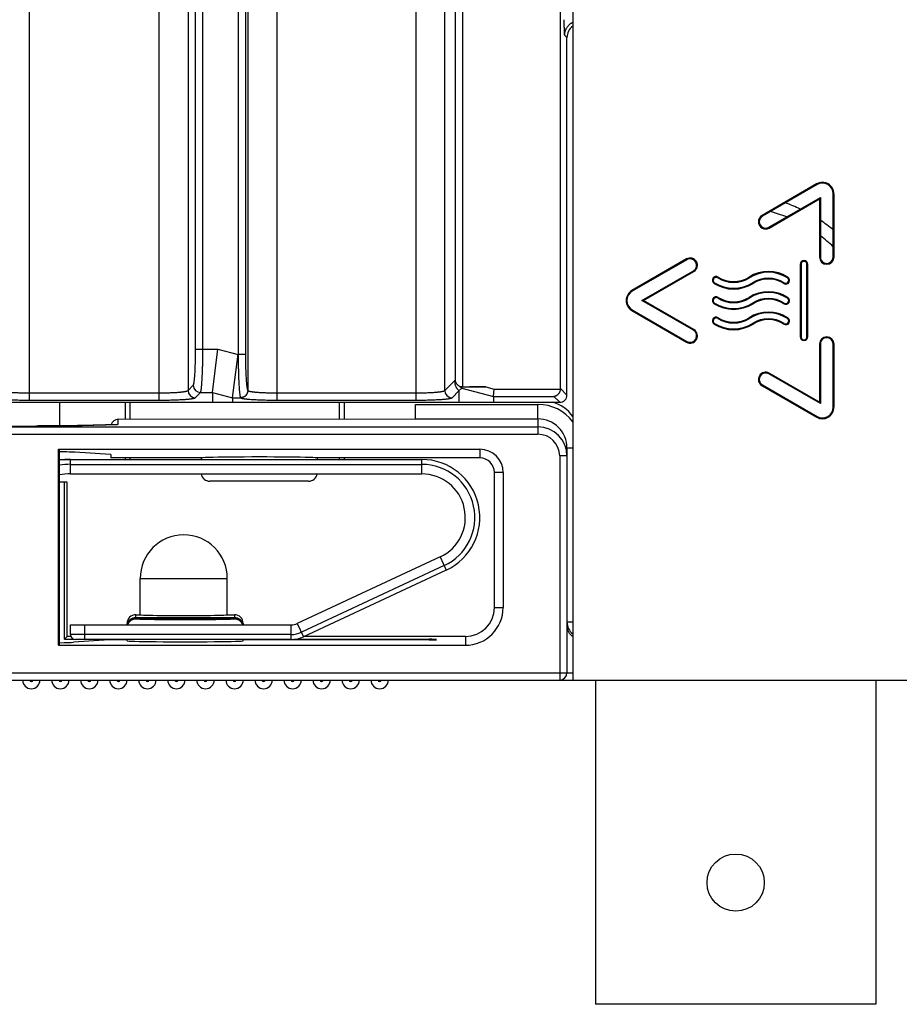
# Model space of a CAD drawing. Units: inches. Extents: x 0 to 22, y 0 to 17.
# Drawn here: x 19.4 to 20.6, y 5.7 to 7 of the extents above; entities that cross this region are included whole.
import ezdxf

# ---------------------------------------------------------------- set-up
doc = ezdxf.new("R2010")
doc.units = ezdxf.units.IN
doc.header["$LTSCALE"] = 1.21
doc.header["$MEASUREMENT"] = 0
doc.layers.get('0').update_dxf_attribs({"linetype": 'CONTINUOUS'})

msp = doc.modelspace()

# ---------------------------------------------------------------- linework, layer by layer
at = {"color": 9, "linetype": 'CONTINUOUS'}
for p, q in [((19.4316, 6.5202), (19.4316, 11.4774)), ((19.6072, 6.5202), (19.6072, 11.4774)), ((19.6464, 11.4644), (19.6464, 6.5332)), ((20.0087, 11.4485), (20.0087, 6.5473)), ((20.0185, 11.4485), (20.0185, 6.5381)), ((19.6567, 6.5894), (19.6567, 11.4082)), ((19.6665, 6.5894), (19.6665, 11.4082)), ((19.7145, 11.4082), (19.7145, 6.5822)), ((19.7243, 11.4082), (19.7243, 6.5822)), ((19.7274, 9.3643), (19.7274, 6.5332)), ((19.7667, 9.3643), (19.7667, 6.5202)), ((19.9553, 9.3643), (19.9553, 6.5202)), ((19.9945, 6.5332), (19.9945, 9.3643)), ((20.1572, 7.0149), (20.1603, 7.0118)), ((20.4989, 6.8134), (20.4994, 6.8124)), ((20.5225, 6.7998), (20.5213, 6.7998)), ((20.4248, 6.7707), (20.4253, 6.7697)), ((20.4346, 6.7536), (20.434, 6.7546)), ((20.3225, 6.7116), (20.323, 6.7106)), ((20.4766, 6.7044), (20.4778, 6.7044)), ((20.4868, 6.7044), (20.4857, 6.7044)), ((20.5028, 6.7142), (20.5039, 6.7142)), ((20.5225, 6.7142), (20.5213, 6.7142)), ((20.3323, 6.6945), (20.3318, 6.6955)), ((20.3599, 6.6784), (20.3605, 6.6793)), ((20.3653, 6.6871), (20.3648, 6.6861)), ((20.4072, 6.6871), (20.4078, 6.6861)), ((20.4126, 6.6784), (20.412, 6.6794)), ((20.4544, 6.6784), (20.455, 6.6794)), ((20.4598, 6.6871), (20.4592, 6.6861)), ((20.2484, 6.6688), (20.2489, 6.6679)), ((20.3599, 6.6508), (20.3605, 6.6518)), ((20.3653, 6.6595), (20.3648, 6.6586)), ((20.4072, 6.6595), (20.4078, 6.6586)), ((20.4126, 6.6508), (20.412, 6.6518)), ((20.4544, 6.6508), (20.455, 6.6518)), ((20.4598, 6.6595), (20.4592, 6.6585)), ((20.2484, 6.6415), (20.2489, 6.6425)), ((20.3599, 6.6233), (20.3605, 6.6242)), ((20.3653, 6.632), (20.3648, 6.631)), ((20.4072, 6.632), (20.4078, 6.631)), ((20.4126, 6.6233), (20.412, 6.6242)), ((20.4544, 6.6233), (20.455, 6.6243)), ((20.4598, 6.632), (20.4592, 6.631)), ((20.3323, 6.6158), (20.3318, 6.6149)), ((20.3225, 6.5988), (20.323, 6.5997)), ((20.4766, 6.606), (20.4778, 6.606)), ((20.4868, 6.606), (20.4857, 6.606)), ((19.6567, 6.5894), (19.6665, 6.5894)), ((19.6665, 6.5894), (19.687, 6.5894)), ((19.687, 6.5894), (19.7145, 6.5822)), ((20.5028, 6.5961), (20.5039, 6.5961)), ((20.5225, 6.5961), (20.5213, 6.5961)), ((19.7243, 6.5822), (19.7145, 6.5822)), ((20.4346, 6.5568), (20.434, 6.5558)), ((19.9945, 6.5332), (20.0087, 6.5473)), ((19.4316, 6.53), (19.6072, 6.53)), ((19.6464, 6.5332), (19.6535, 6.5403)), ((19.6563, 6.5234), (19.6633, 6.5305)), ((19.6633, 6.5305), (19.6795, 6.5305)), ((19.6795, 6.5304), (19.7069, 6.5233)), ((19.7274, 6.5332), (19.7275, 6.5331)), ((19.7667, 6.53), (19.9553, 6.53)), ((20.0044, 6.5234), (20.0137, 6.5328)), ((20.0179, 6.5364), (20.0137, 6.5328)), ((20.0179, 6.5364), (20.0605, 6.5253)), ((20.0502, 6.5381), (20.0617, 6.5351)), ((20.0617, 6.5351), (20.1515, 6.5351)), ((20.1603, 6.5271), (20.1516, 6.5358)), ((20.4248, 6.5397), (20.4253, 6.5407)), ((19.4316, 6.5202), (19.6072, 6.5202)), ((19.5681, 6.4941), (19.5681, 6.5172)), ((19.7069, 6.5233), (19.7177, 6.5233)), ((19.7176, 6.5234), (19.7177, 6.5233)), ((19.7667, 6.5202), (19.9553, 6.5202)), ((19.8514, 6.5172), (19.8514, 6.4942)), ((20.0605, 6.5253), (20.1424, 6.5253)), ((20.1505, 6.5172), (20.1424, 6.5253)), ((19.9551, 6.5144), (20.1209, 6.5144)), ((20.1209, 6.4947), (20.1209, 6.5144)), ((20.5225, 6.5106), (20.5213, 6.5106)), ((19.5515, 6.4874), (19.5515, 6.4941)), ((19.9551, 6.4947), (20.1209, 6.4947)), ((20.1209, 6.4947), (20.1209, 6.4838)), ((20.4989, 6.4969), (20.4994, 6.4979)), ((19.0756, 6.4838), (20.1209, 6.4838)), ((19.44, 6.4852), (19.44, 6.4852)), ((19.5023, 6.4857), (19.5027, 6.4857)), ((19.5023, 6.4857), (19.5027, 6.4857)), ((19.5027, 6.4857), (19.5509, 6.4873)), ((19.5509, 6.4873), (19.5515, 6.4874)), ((20.1209, 6.4838), (20.1209, 6.4739)), ((19.0658, 6.4739), (20.1209, 6.4739)), ((20.0422, 6.4536), (20.0422, 6.4417)), ((20.1603, 6.4553), (20.1681, 6.4553)), ((19.487, 6.4201), (19.487, 6.4397)), ((19.5681, 6.4397), (19.5681, 6.4417)), ((19.8514, 6.4417), (19.8514, 6.4397)), ((19.9634, 6.4201), (19.9634, 6.4397)), ((20.1603, 6.4444), (20.1504, 6.4444)), ((20.1504, 6.4444), (20.1504, 6.1405)), ((19.487, 6.433), (19.9634, 6.433)), ((20.0737, 6.422), (20.0618, 6.422)), ((19.9884, 6.3075), (19.9967, 6.2896)), ((19.9938, 6.2957), (19.8001, 6.2054)), ((19.5815, 6.2783), (19.6996, 6.2783)), ((20.0618, 6.2389), (20.0737, 6.2389)), ((19.5756, 6.2253), (19.5756, 6.2291)), ((19.5756, 6.2234), (19.5756, 6.2246)), ((19.7094, 6.2291), (19.7094, 6.2253)), ((19.7094, 6.2246), (19.7094, 6.2234)), ((19.5067, 6.1956), (19.5067, 6.2153)), ((19.7863, 6.1956), (19.7863, 6.2153)), ((19.7946, 6.2172), (19.8029, 6.1993)), ((20.1681, 6.2189), (20.1603, 6.2189)), ((19.7863, 6.2023), (19.487, 6.2023)), ((20.0225, 6.1996), (20.0225, 6.1877)), ((19.9733, 6.1958), (19.9733, 6.1951)), ((19.0658, 6.1504), (20.1681, 6.1504))]:
    msp.add_line(p, q, dxfattribs=at)
at = {"color": 7, "linetype": 'CONTINUOUS'}
for p, q in [((20.1681, 10.4951), (20.1681, 6.1405)), ((20.1516, 6.5358), (20.1516, 7.1629)), ((20.1603, 6.5271), (20.1603, 7.0118)), ((20.4989, 6.8134), (20.4248, 6.7707)), ((20.4994, 6.8124), (20.4253, 6.7697)), ((20.5213, 6.7142), (20.5213, 6.7998)), ((20.5225, 6.7142), (20.5225, 6.7998)), ((20.434, 6.7546), (20.5039, 6.795)), ((20.4346, 6.7536), (20.5028, 6.793)), ((20.5028, 6.793), (20.5039, 6.795)), ((20.5028, 6.793), (20.5028, 6.7142)), ((20.5039, 6.795), (20.5039, 6.7142)), ((20.3225, 6.7116), (20.2484, 6.6688)), ((20.323, 6.7106), (20.2489, 6.6679)), ((20.4766, 6.7044), (20.4766, 6.606)), ((20.4778, 6.7044), (20.4778, 6.606)), ((20.4857, 6.606), (20.4857, 6.7044)), ((20.4868, 6.606), (20.4868, 6.7044)), ((20.262, 6.6552), (20.3318, 6.6955)), ((20.2641, 6.6552), (20.3323, 6.6945)), ((20.2641, 6.6552), (20.262, 6.6552)), ((20.3318, 6.6149), (20.262, 6.6552)), ((20.3323, 6.6158), (20.2641, 6.6552)), ((20.2484, 6.6415), (20.3225, 6.5988)), ((20.2489, 6.6425), (20.323, 6.5997)), ((19.6795, 6.5305), (19.687, 6.5894)), ((20.5028, 6.5961), (20.5028, 6.5174)), ((20.5039, 6.5961), (20.5039, 6.5154)), ((20.5213, 6.5106), (20.5213, 6.5961)), ((20.5225, 6.5106), (20.5225, 6.5961)), ((19.7069, 6.5233), (19.7145, 6.5823)), ((20.5028, 6.5174), (20.4346, 6.5568)), ((20.5039, 6.5154), (20.434, 6.5558)), ((19.6795, 6.5304), (19.6795, 6.5172)), ((20.0137, 6.5328), (20.0137, 6.5172)), ((20.0179, 6.5364), (20.0153, 6.5377)), ((20.0185, 6.5381), (20.0502, 6.5381)), ((20.0605, 6.5253), (20.0617, 6.5351)), ((20.4248, 6.5397), (20.4989, 6.4969)), ((20.4253, 6.5407), (20.4994, 6.4979)), ((16.0323, 6.5172), (20.1505, 6.5172)), ((19.4722, 6.5172), (19.4722, 6.4853)), ((19.5615, 6.4941), (19.5615, 6.5172)), ((19.7069, 6.5233), (19.7069, 6.5172)), ((19.8581, 6.5172), (19.8581, 6.4942)), ((20.0605, 6.5253), (20.0605, 6.5172)), ((20.5028, 6.5174), (20.5039, 6.5154)), ((19.9551, 6.4942), (19.9551, 6.5144)), ((19.9551, 6.4942), (19.5515, 6.4941)), ((19.0756, 6.4843), (19.4433, 6.4852)), ((19.4534, 6.4852), (19.4433, 6.4852)), ((19.4631, 6.4852), (19.4534, 6.4852)), ((19.4691, 6.4853), (19.4631, 6.4852)), ((19.4748, 6.4853), (19.4691, 6.4853)), ((19.48, 6.4854), (19.4748, 6.4853)), ((19.4849, 6.4854), (19.48, 6.4854)), ((19.4893, 6.4855), (19.4849, 6.4854)), ((19.4932, 6.4855), (19.4893, 6.4855)), ((19.4965, 6.4856), (19.4932, 6.4855)), ((19.4993, 6.4856), (19.4965, 6.4856)), ((19.5015, 6.4857), (19.4993, 6.4856)), ((19.5506, 6.4873), (19.5015, 6.4857)), ((19.5508, 6.4873), (19.5506, 6.4873)), ((19.4708, 6.4536), (20.0422, 6.4536)), ((19.4708, 6.4536), (19.4722, 6.4522)), ((19.4708, 6.1877), (19.4708, 6.4536)), ((19.4722, 6.1891), (19.4722, 6.4522)), ((20.1603, 6.4553), (20.1603, 6.1504)), ((19.4722, 6.4397), (19.9634, 6.4397)), ((19.5414, 6.4462), (19.4931, 6.4495)), ((19.5417, 6.4462), (19.5417, 6.4417)), ((19.6642, 6.4417), (19.5417, 6.4417)), ((19.5615, 6.4397), (19.5615, 6.4417)), ((19.6642, 6.4417), (19.6642, 6.4397)), ((20.0422, 6.4417), (19.8217, 6.4417)), ((19.8217, 6.4417), (19.8217, 6.4397)), ((19.8581, 6.4417), (19.8581, 6.4397)), ((19.487, 6.4201), (19.9634, 6.4201)), ((19.8099, 6.4102), (19.676, 6.4102)), ((20.0618, 6.2389), (20.0618, 6.422)), ((20.0737, 6.422), (20.0737, 6.2389)), ((19.4826, 6.409), (19.4722, 6.409)), ((19.4789, 6.1958), (19.4789, 6.409)), ((19.4826, 6.1996), (19.4826, 6.409)), ((19.9884, 6.3075), (19.7946, 6.2172)), ((19.9967, 6.2896), (19.8029, 6.1993)), ((19.5815, 6.2291), (19.5815, 6.2783)), ((19.6996, 6.2291), (19.6996, 6.2783)), ((19.5756, 6.2291), (19.5815, 6.2291)), ((19.5756, 6.2253), (19.7094, 6.2253)), ((19.5756, 6.2246), (19.7094, 6.2246)), ((19.6996, 6.2291), (19.7094, 6.2291)), ((19.487, 6.2153), (19.7863, 6.2153)), ((19.487, 6.2023), (19.487, 6.2153)), ((19.5638, 6.2153), (19.5638, 6.2173)), ((19.7213, 6.2173), (19.7213, 6.2153)), ((19.4789, 6.1958), (19.4826, 6.1996)), ((19.4876, 6.1996), (19.4826, 6.1996)), ((20.0225, 6.1996), (19.8034, 6.1996)), ((19.4708, 6.1877), (19.4722, 6.1891)), ((19.4708, 6.1877), (20.0225, 6.1877)), ((19.4789, 6.1958), (19.4922, 6.1958)), ((19.5397, 6.195), (19.4911, 6.1918)), ((19.7863, 6.1956), (19.4937, 6.1956)), ((19.5417, 6.1956), (19.5417, 6.195)), ((19.5638, 6.1951), (19.5493, 6.1951)), ((19.5638, 6.1938), (19.5638, 6.1956)), ((19.7213, 6.1938), (19.7213, 6.1956)), ((19.9733, 6.1951), (19.7213, 6.1951)), ((19.7897, 6.1958), (19.9733, 6.1958)), ((19.9831, 6.1952), (19.9831, 6.1956)), ((19.0756, 6.1405), (21.2115, 6.1405)), ((20.1991, 6.1405), (20.1991, 5.7008)), ((20.5791, 6.1405), (20.5791, 5.7008)), ((20.5791, 5.7008), (20.1991, 5.7008))]:
    msp.add_line(p, q, dxfattribs=at)
msp.add_circle((20.3891, 5.8658), 0.0388, dxfattribs=at)
for centre, radius, start, end in [((20.1799, 7.0118), 0.0196, 126.8026, 180.048), ((20.5067, 6.7998), 0.0157, 0, 120), ((20.3891, 6.5917), 0.2071, 64.9454, 71.0564), ((20.4297, 6.7621), 0.00984, 120, 300), ((20.3891, 6.5917), 0.19, 68.6316, 75.7149), ((20.3891, 6.5917), 0.2071, 50.3166, 56.311), ((20.3891, 6.5917), 0.19, 45.8981, 52.8047), ((20.3274, 6.7031), 0.00984, 300, 120), ((20.4817, 6.7044), 0.00512, 0, 180), ((20.5126, 6.7142), 0.00984, 180, 360), ((20.4335, 6.645), 0.0496, 57.9287, 122.0713), ((20.3626, 6.6827), 0.00512, 57.9287, 237.9287), ((20.3863, 6.7204), 0.0496, 237.9287, 302.0713), ((20.3863, 6.7204), 0.0394, 237.9287, 302.0713), ((20.4335, 6.645), 0.0394, 57.9287, 122.0713), ((20.4571, 6.6827), 0.00512, 237.9287, 57.9287), ((20.2562, 6.6552), 0.0157, 120, 240), ((20.4335, 6.6175), 0.0496, 57.9287, 122.0713), ((20.3626, 6.6552), 0.00512, 57.9287, 237.9287), ((20.3863, 6.6929), 0.0496, 237.9287, 302.0713), ((20.3863, 6.6929), 0.0394, 237.9287, 302.0713), ((20.4335, 6.6175), 0.0394, 57.9287, 122.0713), ((20.4571, 6.6552), 0.00512, 237.9287, 57.9287), ((20.4335, 6.5899), 0.0496, 57.9287, 122.0713), ((20.3626, 6.6276), 0.00512, 57.9287, 237.9287), ((20.3863, 6.6653), 0.0394, 237.9287, 302.0713), ((20.4335, 6.5899), 0.0394, 57.9287, 122.0713), ((20.4571, 6.6276), 0.00512, 237.9287, 57.9287), ((20.3274, 6.6073), 0.00984, 240, 60), ((20.3863, 6.6653), 0.0496, 237.9287, 302.0713), ((20.4817, 6.606), 0.00512, 180, 360), ((20.5126, 6.5961), 0.00984, 0, 180), ((20.4297, 6.5482), 0.00984, 60, 240), ((20.0297, 6.53), 0.0163, 150.3611, 152.0428), ((20.0184, 6.4029), 0.1352, 89.9894, 91.2324), ((20.1292, 6.4718), 0.0469, 33.6757, 76.0799), ((20.1505, 6.5271), 0.00981, 269.9398, 0.0602), ((20.5067, 6.5106), 0.0157, 240, 360), ((20.1209, 6.4553), 0.0394, 359.9975, 89.998), ((20.1209, 6.4444), 0.0394, 359.9994, 89.9994), ((20.0422, 6.422), 0.0316, 0, 90), ((19.487, 6.3256), 0.1142, 90, 97.4949), ((19.9634, 6.361), 0.0787, 294.9831, 90), ((20.0422, 6.422), 0.0197, 0, 90), ((19.487, 6.3256), 0.0945, 90, 99.0671), ((19.676, 6.422), 0.0118, 189.5994, 270), ((19.8099, 6.422), 0.0118, 270, 350.4006), ((19.9634, 6.361), 0.0591, 294.9831, 90), ((19.6406, 6.2783), 0.0591, 0, 180), ((20.0225, 6.2389), 0.0512, 270, 360), ((20.0225, 6.2389), 0.0394, 270, 360), ((19.5756, 6.2173), 0.0118, 90.005, 180.005), ((19.7094, 6.2173), 0.0118, 359.995, 89.995), ((19.7863, 6.235), 0.0197, 270, 294.9831), ((19.4937, 6.2023), 0.00669, 180, 270), ((19.7863, 6.235), 0.0394, 270, 294.9831), ((20.1504, 6.1504), 0.00984, 270, 360), ((19.4339, 6.1405), 0.0118, 180, 360), ((19.4733, 6.1405), 0.0118, 180, 360), ((19.5126, 6.1405), 0.0118, 180, 360), ((19.552, 6.1405), 0.0118, 180, 360), ((19.5914, 6.1405), 0.0118, 180, 360), ((19.6307, 6.1405), 0.0118, 180, 360), ((19.6701, 6.1405), 0.0118, 180, 360), ((19.7095, 6.1405), 0.0118, 180, 360), ((19.7489, 6.1405), 0.0118, 180, 360), ((19.7882, 6.1405), 0.0118, 180, 360), ((19.8276, 6.1405), 0.0118, 180, 360), ((19.867, 6.1405), 0.0118, 180, 360), ((19.9063, 6.1405), 0.0118, 180, 360)]:
    msp.add_arc(centre, radius, start, end, dxfattribs=at)
at = {"color": 9, "linetype": 'CONTINUOUS'}
for centre, radius, start, end in [((19.6563, 6.5333), 0.00988, 180.3383, 269.6617), ((19.6634, 6.5403), 0.00988, 180.3383, 269.6617), ((20.0044, 6.5333), 0.00988, 180.3383, 269.6617), ((20.1209, 6.4553), 0.0591, 36.8513, 89.9996), ((19.5515, 6.4775), 0.00984, 94.0905, 95.62), ((19.5509, 6.4781), 0.00922, 90.8059, 91.922), ((19.5515, 6.4775), 0.00985, 90.0008, 94.09), ((19.5509, 6.4781), 0.00922, 89.87, 90.8059), ((20.1209, 6.4444), 0.0295, 359.9988, 89.9987), ((19.487, 6.3256), 0.1075, 90, 97.9643), ((19.9634, 6.361), 0.072, 294.9831, 90), ((19.5756, 6.2115), 0.0118, 89.9971, 161.291), ((19.7094, 6.2115), 0.0118, 18.709, 90.0029), ((20.18, 6.2189), 0.0197, 180.0013, 233.1184), ((19.7863, 6.235), 0.0327, 270, 294.9831), ((19.4339, 6.1405), 0.00197, 180, 360), ((19.4733, 6.1405), 0.00197, 180, 360), ((19.5126, 6.1405), 0.00197, 180, 360), ((19.552, 6.1405), 0.00197, 180, 360), ((19.5914, 6.1405), 0.00197, 180, 360), ((19.6307, 6.1405), 0.00197, 180, 360), ((19.6701, 6.1405), 0.00197, 180, 360), ((19.7095, 6.1405), 0.00197, 180, 360), ((19.7489, 6.1405), 0.00197, 180, 360), ((19.7882, 6.1405), 0.00197, 180, 360), ((19.8276, 6.1405), 0.00197, 180, 360), ((19.867, 6.1405), 0.00197, 180, 360), ((19.9063, 6.1405), 0.00197, 180, 360)]:
    msp.add_arc(centre, radius, start, end, dxfattribs=at)
at = {"color": 7, "linetype": 'CONTINUOUS'}
for centre, major_axis, ratio, start_param, end_param in [((20.5067, 6.7998), (0.0146, 0), 1, 0, 2.094131), ((20.4297, 6.7621), (0.00871, 0), 1, 2.094131, 5.236252), ((20.3274, 6.7031), (0.00874, 0), 1, -1.046934, 2.094131), ((20.4817, 6.7044), (0.00397, 0), 1, 0, 3.141593), ((20.5126, 6.7142), (0.00868, 0), 1, -3.141593, 0), ((20.4335, 6.645), (0.0485, 0), 1, 1.010789, 2.130287), ((20.3626, 6.6827), (0.004, 0), 1, 1.010789, 4.152898), ((20.3862, 6.7204), (0.0485, 0), 1, -2.130287, -1.010789), ((20.3863, 6.7204), (0.0405, 0), 1, -2.130803, -1.011306), ((20.4335, 6.645), (0.0405, 0), 1, 1.011306, 2.130803), ((20.4571, 6.6827), (0.00397, 0), 1, -2.130287, 1.010789), ((20.2562, 6.6552), (0.0147, 0), 1, 2.094131, 4.189054), ((20.4335, 6.6175), (0.0485, 0), 1, 1.010789, 2.130287), ((20.3626, 6.6552), (0.004, 0), 1, 1.010789, 4.152898), ((20.3862, 6.6929), (0.0485, 0), 1, -2.130287, -1.010789), ((20.3863, 6.6929), (0.0405, 0), 1, -2.130803, -1.011306), ((20.4335, 6.6175), (0.0405, 0), 1, 1.011306, 2.130803), ((20.4571, 6.6552), (0.00397, 0), 1, -2.130287, 1.010789), ((20.4335, 6.5899), (0.0485, 0), 1, 1.010789, 2.130287), ((20.3626, 6.6276), (0.004, 0), 1, 1.010789, 4.152898), ((20.3862, 6.6653), (0.0485, 0), 1, -2.130287, -1.010789), ((20.3863, 6.6653), (0.0405, 0), 1, -2.130803, -1.011306), ((20.4335, 6.5899), (0.0405, 0), 1, 1.011306, 2.130803), ((20.4571, 6.6276), (0.00397, 0), 1, -2.130287, 1.010789), ((20.3274, 6.6073), (0.00874, 0), 1, -2.094131, 1.046934), ((20.4817, 6.606), (0.00397, 0), 1, -3.141593, 0), ((20.5126, 6.5961), (0.00868, 0), 1, 0, 3.141593), ((20.4297, 6.5482), (0.00871, 0), 1, 1.046934, 4.189054), ((19.9139, 6.5302), (0.2344, -0.0003), 0.017577, 3.139358, 3.141614), ((20.0528, 6.5375), (0.0391, 0), 0.017577, 1.638375, 2.858097), ((20.1417, 6.5358), (-0.00699, 0.00699), 0.995146, -2.423575, -2.358627), ((19.9413, 6.523), (0.2344, -0.0003), 0.017577, 3.139358, 3.141614), ((20.5067, 6.5106), (0.0146, 0), 1, -2.094131, 0), ((19.5515, 6.4843), (0.00606, 0.00776), 0.999843, 0.662958, 1.94823), ((19.4169, 6.4491), (0.0787, 0), 0.017455, 0.254436, 0.793217), ((19.5319, 6.4462), (0.00984, 0), 0.017455, 0, 0.254436), ((19.7429, 6.4417), (0.0787, 0), 0.017455, 0, 3.141593), ((19.5756, 6.2135), (0, 0.0118), 0.999848, 0, 1.416646), ((19.5756, 6.2128), (0, 0.0118), 0.999848, 0, 1.354489), ((19.6406, 6.2291), (0.0591, 0), 0.017455, -3.141593, 0), ((19.7094, 6.2135), (0, -0.0118), 0.999848, 1.724946, 3.141593), ((19.7094, 6.2128), (0, 0.0118), 0.999848, -1.354489, 0), ((19.4151, 6.1921), (0.0787, 0), 0.017455, -0.760047, -0.261799), ((19.5493, 6.1949), (0.00984, 0), 0.017455, 1.570796, 2.879793), ((19.6425, 6.1938), (0.0787, 0), 0.017455, -3.141593, 0), ((19.9733, 6.1956), (0.00984, 0), 0.017455, 0, 1.570796), ((19.9733, 6.1952), (0.00984, 0), 0.017455, -1.570796, 0)]:
    msp.add_ellipse(centre, major_axis=major_axis, ratio=ratio, start_param=start_param, end_param=end_param, dxfattribs=at)
for points, knots in [([(20.1572, 7.0149), (20.1571, 7.0157), (20.157, 7.0173), (20.1569, 7.0198), (20.1568, 7.0223), (20.1567, 7.0258), (20.1566, 7.0295), (20.1565, 7.0332), (20.1565, 7.0351), (20.1565, 7.0361)], [0, 0, 0, 0, 0.113511, 0.22898, 0.347447, 0.469747, 0.727506, 0.862511, 1, 1, 1, 1]), ([(20.0087, 6.5473), (20.0086, 6.5469), (20.0084, 6.5462), (20.0083, 6.5454), (20.0083, 6.5447), (20.0083, 6.544), (20.0083, 6.5433), (20.0083, 6.5426), (20.0085, 6.5417), (20.0086, 6.5409), (20.0089, 6.54), (20.0092, 6.5392), (20.0095, 6.5384), (20.0099, 6.5377), (20.0102, 6.5372), (20.0105, 6.5367), (20.0109, 6.5362), (20.0113, 6.5356), (20.0117, 6.5352), (20.012, 6.5348), (20.0123, 6.5346), (20.0126, 6.5343), (20.0128, 6.534), (20.0131, 6.5338), (20.0133, 6.5336), (20.0134, 6.5334), (20.0135, 6.5333), (20.0136, 6.5332), (20.0137, 6.5331), (20.0137, 6.533), (20.0137, 6.5329), (20.0137, 6.5329), (20.0137, 6.5328), (20.0137, 6.5328)], [0, 0, 0, 0, 0.081296, 0.122744, 0.164626, 0.206737, 0.248891, 0.29097, 0.332874, 0.415664, 0.456319, 0.496288, 0.573586, 0.610674, 0.646552, 0.681152, 0.7144, 0.776538, 0.805273, 0.832317, 0.857553, 0.880897, 0.902292, 0.921688, 0.939084, 0.954511, 0.968066, 0.974201, 0.979948, 0.985347, 0.990439, 0.995291, 1, 1, 1, 1]), ([(20.0155, 6.5381), (20.0153, 6.5383), (20.0148, 6.5386), (20.014, 6.5391), (20.0134, 6.5396), (20.0127, 6.5402), (20.0122, 6.5407), (20.0114, 6.5415), (20.0108, 6.5423), (20.0103, 6.5431), (20.0099, 6.5438), (20.0096, 6.5444), (20.0093, 6.545), (20.0091, 6.5456), (20.0089, 6.5462), (20.0087, 6.5468), (20.0087, 6.5471), (20.0087, 6.5473)], [0, 0, 0, 0, 0.0754, 0.149296, 0.22161, 0.292304, 0.36136, 0.428752, 0.5584, 0.620638, 0.681081, 0.739667, 0.796308, 0.850866, 0.903144, 0.952921, 1, 1, 1, 1]), ([(20.1424, 6.5253), (20.1426, 6.5253), (20.1431, 6.5254), (20.1439, 6.5256), (20.1446, 6.5258), (20.1454, 6.5261), (20.1461, 6.5264), (20.1468, 6.5269), (20.1475, 6.5274), (20.1482, 6.5279), (20.1488, 6.5286), (20.1494, 6.5293), (20.15, 6.5301), (20.1504, 6.531), (20.1509, 6.532), (20.1512, 6.533), (20.1514, 6.534), (20.1515, 6.5348), (20.1515, 6.5351)], [0, 0, 0, 0, 0.052071, 0.104689, 0.158057, 0.212378, 0.267856, 0.324695, 0.383099, 0.443274, 0.505414, 0.569695, 0.636252, 0.705145, 0.776317, 0.84953, 0.924325, 1, 1, 1, 1]), ([(20.1681, 6.1995), (20.1675, 6.2), (20.1663, 6.201), (20.1646, 6.2026), (20.1633, 6.2044), (20.1622, 6.2063), (20.1613, 6.2083), (20.1607, 6.2104), (20.1604, 6.2124), (20.1603, 6.2138), (20.1603, 6.2145)], [0, 0, 0, 0, 0.136059, 0.267419, 0.394957, 0.519446, 0.641577, 0.761988, 0.881272, 1, 1, 1, 1])]:
    msp.add_open_spline(points, degree=3, knots=knots, dxfattribs=at)
at = {"color": 9, "linetype": 'CONTINUOUS'}
for points, knots in [([(20.1572, 7.0149), (20.1572, 7.0154), (20.1572, 7.0163), (20.1573, 7.0176), (20.1576, 7.019), (20.1579, 7.0203), (20.1583, 7.0216), (20.1588, 7.0229), (20.1594, 7.0241), (20.1601, 7.0253), (20.1609, 7.0265), (20.1617, 7.0275), (20.1626, 7.0286), (20.1636, 7.0295), (20.1647, 7.0304), (20.1658, 7.0312), (20.1669, 7.0319), (20.1677, 7.0323), (20.1681, 7.0325)], [0, 0, 0, 0, 0.062483, 0.124973, 0.187471, 0.249975, 0.312483, 0.374996, 0.43751, 0.500025, 0.562539, 0.625051, 0.687559, 0.750062, 0.812558, 0.875048, 0.937528, 1, 1, 1, 1]), ([(19.6535, 6.5403), (19.6535, 6.5403), (19.6536, 6.5404), (19.6537, 6.5405), (19.6537, 6.5406), (19.6538, 6.5408), (19.6539, 6.541), (19.654, 6.5412), (19.6541, 6.5415), (19.6541, 6.5418), (19.6542, 6.5421), (19.6543, 6.5425), (19.6545, 6.5432), (19.6546, 6.544), (19.6547, 6.5448), (19.6548, 6.5455), (19.6549, 6.5462), (19.655, 6.5471), (19.6552, 6.5484), (19.6553, 6.5497), (19.6554, 6.5511), (19.6556, 6.5531), (19.6558, 6.5559), (19.656, 6.5594), (19.6562, 6.5632), (19.6563, 6.5672), (19.6565, 6.5714), (19.6566, 6.5757), (19.6566, 6.5802), (19.6567, 6.5848), (19.6567, 6.5878), (19.6567, 6.5894)], [0, 0, 0, 0, 0.002503, 0.005439, 0.008839, 0.012722, 0.017098, 0.021977, 0.027362, 0.033255, 0.039657, 0.046567, 0.061907, 0.079257, 0.09859, 0.108989, 0.11987, 0.143057, 0.168105, 0.194963, 0.223575, 0.253881, 0.319314, 0.390704, 0.467435, 0.548842, 0.634213, 0.722803, 0.813834, 0.906505, 1, 1, 1, 1]), ([(19.6633, 6.5305), (19.6633, 6.5305), (19.6634, 6.5306), (19.6635, 6.5307), (19.6636, 6.5309), (19.6636, 6.5311), (19.6637, 6.5313), (19.6638, 6.5316), (19.6639, 6.5319), (19.664, 6.5323), (19.664, 6.5326), (19.6641, 6.5332), (19.6643, 6.5339), (19.6644, 6.535), (19.6646, 6.5361), (19.6647, 6.5373), (19.6648, 6.5387), (19.665, 6.5402), (19.6651, 6.5418), (19.6652, 6.5434), (19.6654, 6.5459), (19.6656, 6.5492), (19.6658, 6.5534), (19.666, 6.5579), (19.6662, 6.5627), (19.6663, 6.5678), (19.6664, 6.573), (19.6665, 6.5784), (19.6665, 6.5838), (19.6665, 6.5875), (19.6665, 6.5894)], [0, 0, 0, 0, 0.00234, 0.005142, 0.008429, 0.012216, 0.016511, 0.021319, 0.026643, 0.032484, 0.03884, 0.045712, 0.06099, 0.078296, 0.0976, 0.118865, 0.142047, 0.1671, 0.19397, 0.222603, 0.252935, 0.318438, 0.389914, 0.466743, 0.548256, 0.63374, 0.722446, 0.813595, 0.906385, 1, 1, 1, 1]), ([(19.7145, 6.5823), (19.7145, 6.5814), (19.7145, 6.58), (19.7145, 6.5782), (19.7145, 6.5768), (19.7145, 6.5755), (19.7145, 6.5737), (19.7145, 6.5714), (19.7146, 6.5688), (19.7146, 6.5661), (19.7146, 6.5635), (19.7147, 6.5602), (19.7148, 6.5561), (19.715, 6.5513), (19.7151, 6.5468), (19.7153, 6.5427), (19.7155, 6.5394), (19.7157, 6.5369), (19.7158, 6.5352), (19.7159, 6.5336), (19.7161, 6.5321), (19.7162, 6.5308), (19.7164, 6.5295), (19.7165, 6.5283), (19.7166, 6.5273), (19.7168, 6.5263), (19.7169, 6.5256), (19.717, 6.5251), (19.7171, 6.5248), (19.7172, 6.5245), (19.7173, 6.5242), (19.7173, 6.524), (19.7174, 6.5238), (19.7175, 6.5236), (19.7175, 6.5235), (19.7176, 6.5234)], [0, 0, 0, 0, 0.046107, 0.069131, 0.092118, 0.115057, 0.137936, 0.183462, 0.228602, 0.273258, 0.317335, 0.360742, 0.445173, 0.525838, 0.602056, 0.673185, 0.738631, 0.769051, 0.797849, 0.824967, 0.850349, 0.873944, 0.895705, 0.915589, 0.933559, 0.949583, 0.963634, 0.969915, 0.975697, 0.98098, 0.985764, 0.990053, 0.993849, 0.997161, 1, 1, 1, 1]), ([(19.7243, 6.5822), (19.7243, 6.5807), (19.7243, 6.5777), (19.7243, 6.5732), (19.7244, 6.5688), (19.7245, 6.5645), (19.7246, 6.5604), (19.7248, 6.5564), (19.725, 6.5527), (19.7252, 6.5492), (19.7254, 6.5465), (19.7255, 6.5445), (19.7256, 6.543), (19.7258, 6.5417), (19.7259, 6.5405), (19.726, 6.5393), (19.7262, 6.5383), (19.7263, 6.5373), (19.7265, 6.5364), (19.7266, 6.5356), (19.7267, 6.5351), (19.7268, 6.5346), (19.7269, 6.5344), (19.727, 6.5341), (19.7271, 6.5339), (19.7272, 6.5337), (19.7272, 6.5335), (19.7273, 6.5334), (19.7274, 6.5333), (19.7274, 6.5332)], [0, 0, 0, 0, 0.092045, 0.183308, 0.273015, 0.360407, 0.444744, 0.525314, 0.601442, 0.67249, 0.737868, 0.76826, 0.797036, 0.824139, 0.849513, 0.873109, 0.894881, 0.914788, 0.932795, 0.948871, 0.962995, 0.96932, 0.975155, 0.980497, 0.985351, 0.98972, 0.993609, 0.997031, 1, 1, 1, 1]), ([(19.3923, 6.5332), (19.3923, 6.5332), (19.3924, 6.5331), (19.3925, 6.533), (19.3926, 6.533), (19.3927, 6.5329), (19.3929, 6.5328), (19.3931, 6.5327), (19.3933, 6.5326), (19.3935, 6.5326), (19.3937, 6.5325), (19.3941, 6.5324), (19.3946, 6.5323), (19.3953, 6.5321), (19.396, 6.532), (19.3969, 6.5318), (19.3978, 6.5317), (19.3988, 6.5315), (19.3998, 6.5314), (19.4009, 6.5313), (19.4026, 6.5311), (19.4048, 6.5309), (19.4076, 6.5307), (19.4106, 6.5305), (19.4138, 6.5304), (19.4172, 6.5302), (19.4206, 6.5301), (19.4242, 6.5301), (19.4279, 6.53), (19.4303, 6.53), (19.4316, 6.53)], [0, 0, 0, 0, 0.002774, 0.005941, 0.009537, 0.013588, 0.01811, 0.023115, 0.028608, 0.034596, 0.041079, 0.048061, 0.063514, 0.080944, 0.10033, 0.121641, 0.144838, 0.16988, 0.196716, 0.225293, 0.255553, 0.320865, 0.392103, 0.468661, 0.549879, 0.635052, 0.723436, 0.814258, 0.906717, 1, 1, 1, 1]), ([(19.6072, 6.53), (19.6084, 6.53), (19.6108, 6.53), (19.6145, 6.5301), (19.6181, 6.5301), (19.6216, 6.5302), (19.6249, 6.5304), (19.6281, 6.5305), (19.6312, 6.5307), (19.634, 6.5309), (19.6362, 6.5311), (19.6378, 6.5313), (19.6389, 6.5314), (19.64, 6.5315), (19.6409, 6.5317), (19.6419, 6.5318), (19.6427, 6.532), (19.6434, 6.5321), (19.6441, 6.5323), (19.6446, 6.5324), (19.645, 6.5325), (19.6452, 6.5326), (19.6455, 6.5326), (19.6457, 6.5327), (19.6458, 6.5328), (19.646, 6.5329), (19.6461, 6.533), (19.6463, 6.533), (19.6464, 6.5331), (19.6464, 6.5332), (19.6464, 6.5332)], [0, 0, 0, 0, 0.093283, 0.185742, 0.276564, 0.364948, 0.450121, 0.531339, 0.607897, 0.679135, 0.744447, 0.774707, 0.803284, 0.83012, 0.855162, 0.878359, 0.89967, 0.919056, 0.936486, 0.951939, 0.958921, 0.965404, 0.971392, 0.976885, 0.98189, 0.986412, 0.990463, 0.994059, 0.997226, 1, 1, 1, 1]), ([(19.7274, 6.5332), (19.7274, 6.5329), (19.7274, 6.5323), (19.7272, 6.5313), (19.727, 6.5304), (19.7266, 6.5295), (19.7262, 6.5286), (19.7257, 6.5278), (19.7252, 6.527), (19.7245, 6.5263), (19.7238, 6.5257), (19.723, 6.5251), (19.7222, 6.5246), (19.7213, 6.5242), (19.7204, 6.5239), (19.7195, 6.5236), (19.7185, 6.5235), (19.7179, 6.5234), (19.7176, 6.5234)], [0, 0, 0, 0, 0.062315, 0.124672, 0.187073, 0.249517, 0.311999, 0.374517, 0.437063, 0.499631, 0.562213, 0.624801, 0.687386, 0.74996, 0.812516, 0.875045, 0.937541, 1, 1, 1, 1]), ([(19.7275, 6.5331), (19.7275, 6.5328), (19.7274, 6.5322), (19.7273, 6.5312), (19.7271, 6.5303), (19.7267, 6.5294), (19.7263, 6.5285), (19.7258, 6.5277), (19.7252, 6.5269), (19.7246, 6.5262), (19.7239, 6.5255), (19.7231, 6.525), (19.7223, 6.5245), (19.7214, 6.524), (19.7205, 6.5237), (19.7196, 6.5235), (19.7186, 6.5233), (19.718, 6.5233), (19.7177, 6.5233)], [0, 0, 0, 0, 0.062459, 0.124955, 0.187484, 0.25004, 0.312614, 0.375199, 0.437787, 0.500369, 0.562937, 0.625483, 0.688001, 0.750483, 0.812927, 0.875328, 0.937685, 1, 1, 1, 1]), ([(19.7275, 6.5331), (19.7275, 6.5331), (19.7276, 6.533), (19.7277, 6.533), (19.7278, 6.5329), (19.728, 6.5328), (19.7282, 6.5327), (19.7284, 6.5326), (19.7286, 6.5326), (19.7289, 6.5325), (19.7291, 6.5324), (19.7294, 6.5323), (19.7297, 6.5323), (19.7301, 6.5322), (19.7307, 6.532), (19.7315, 6.5319), (19.7324, 6.5318), (19.7333, 6.5316), (19.7343, 6.5315), (19.7353, 6.5314), (19.7365, 6.5312), (19.7381, 6.5311), (19.7403, 6.5309), (19.7431, 6.5307), (19.746, 6.5305), (19.7492, 6.5304), (19.7525, 6.5302), (19.7559, 6.5301), (19.7595, 6.5301), (19.7631, 6.53), (19.7655, 6.53), (19.7667, 6.53)], [0, 0, 0, 0, 0.003191, 0.006803, 0.010857, 0.015367, 0.020345, 0.025796, 0.031725, 0.038133, 0.045022, 0.052392, 0.060242, 0.06857, 0.086648, 0.106604, 0.128404, 0.152011, 0.177381, 0.204466, 0.233214, 0.263566, 0.32884, 0.399757, 0.475736, 0.556145, 0.640311, 0.727526, 0.817054, 0.908137, 1, 1, 1, 1]), ([(19.9553, 6.53), (19.9565, 6.53), (19.9589, 6.53), (19.9626, 6.5301), (19.9662, 6.5301), (19.9697, 6.5302), (19.973, 6.5304), (19.9762, 6.5305), (19.9793, 6.5307), (19.9821, 6.5309), (19.9843, 6.5311), (19.9859, 6.5313), (19.987, 6.5314), (19.9881, 6.5315), (19.989, 6.5317), (19.9899, 6.5318), (19.9908, 6.532), (19.9915, 6.5321), (19.9922, 6.5323), (19.9927, 6.5324), (19.9931, 6.5325), (19.9933, 6.5326), (19.9936, 6.5326), (19.9938, 6.5327), (19.9939, 6.5328), (19.9941, 6.5329), (19.9942, 6.533), (19.9944, 6.533), (19.9945, 6.5331), (19.9945, 6.5332), (19.9945, 6.5332)], [0, 0, 0, 0, 0.093283, 0.185742, 0.276564, 0.364948, 0.450121, 0.531339, 0.607897, 0.679135, 0.744447, 0.774707, 0.803284, 0.83012, 0.855161, 0.878359, 0.89967, 0.919056, 0.936486, 0.951939, 0.958921, 0.965404, 0.971392, 0.976885, 0.98189, 0.986412, 0.990463, 0.994059, 0.997226, 1, 1, 1, 1]), ([(19.3825, 6.5234), (19.3825, 6.5234), (19.3826, 6.5233), (19.3827, 6.5232), (19.3828, 6.5231), (19.383, 6.5231), (19.3832, 6.523), (19.3834, 6.5229), (19.3837, 6.5228), (19.384, 6.5227), (19.3843, 6.5227), (19.3847, 6.5226), (19.3854, 6.5224), (19.3862, 6.5223), (19.387, 6.5222), (19.3877, 6.5221), (19.3884, 6.522), (19.3893, 6.5219), (19.3906, 6.5217), (19.3919, 6.5216), (19.3933, 6.5215), (19.3953, 6.5213), (19.3981, 6.5211), (19.4016, 6.5209), (19.4054, 6.5207), (19.4094, 6.5206), (19.4136, 6.5204), (19.4179, 6.5203), (19.4224, 6.5202), (19.427, 6.5202), (19.43, 6.5202), (19.4316, 6.5202)], [0, 0, 0, 0, 0.002503, 0.005439, 0.008839, 0.012721, 0.017098, 0.021977, 0.027362, 0.033255, 0.039656, 0.046567, 0.061907, 0.079257, 0.09859, 0.108989, 0.11987, 0.143057, 0.168105, 0.194963, 0.223575, 0.253881, 0.319314, 0.390704, 0.467435, 0.548842, 0.634213, 0.722803, 0.813834, 0.906505, 1, 1, 1, 1]), ([(19.6072, 6.5202), (19.6087, 6.5202), (19.6118, 6.5202), (19.6163, 6.5202), (19.6208, 6.5203), (19.6252, 6.5204), (19.6294, 6.5206), (19.6334, 6.5207), (19.6371, 6.5209), (19.6406, 6.5211), (19.6434, 6.5213), (19.6454, 6.5215), (19.6468, 6.5216), (19.6482, 6.5217), (19.6494, 6.5219), (19.6503, 6.522), (19.6511, 6.5221), (19.6517, 6.5222), (19.6525, 6.5223), (19.6533, 6.5224), (19.654, 6.5226), (19.6544, 6.5227), (19.6547, 6.5227), (19.655, 6.5228), (19.6553, 6.5229), (19.6555, 6.523), (19.6557, 6.5231), (19.6559, 6.5231), (19.656, 6.5232), (19.6562, 6.5233), (19.6562, 6.5234), (19.6563, 6.5234)], [0, 0, 0, 0, 0.093495, 0.186166, 0.277197, 0.365787, 0.451158, 0.532565, 0.609296, 0.680686, 0.746119, 0.776425, 0.805037, 0.831895, 0.856943, 0.88013, 0.891011, 0.90141, 0.920743, 0.938093, 0.953433, 0.960344, 0.966745, 0.972638, 0.978023, 0.982902, 0.987279, 0.991161, 0.994561, 0.997497, 1, 1, 1, 1]), ([(19.7177, 6.5233), (19.7177, 6.5233), (19.7178, 6.5232), (19.718, 6.5231), (19.7181, 6.5231), (19.7183, 6.523), (19.7186, 6.5229), (19.7188, 6.5228), (19.7191, 6.5227), (19.7195, 6.5226), (19.7201, 6.5225), (19.7209, 6.5224), (19.7218, 6.5222), (19.7227, 6.5221), (19.7238, 6.5219), (19.7249, 6.5218), (19.7262, 6.5217), (19.7275, 6.5215), (19.7289, 6.5214), (19.7309, 6.5213), (19.7337, 6.5211), (19.7372, 6.5209), (19.7409, 6.5207), (19.7448, 6.5205), (19.749, 6.5204), (19.7533, 6.5203), (19.7577, 6.5202), (19.7621, 6.5202), (19.7652, 6.5202), (19.7667, 6.5202)], [0, 0, 0, 0, 0.002969, 0.006391, 0.01028, 0.014649, 0.019502, 0.024845, 0.030679, 0.037005, 0.051129, 0.067205, 0.085212, 0.105118, 0.126891, 0.150486, 0.175861, 0.202964, 0.23174, 0.262132, 0.32751, 0.398558, 0.474686, 0.555256, 0.639593, 0.726985, 0.816692, 0.907955, 1, 1, 1, 1]), ([(19.9553, 6.5202), (19.9568, 6.5202), (19.9599, 6.5202), (19.9644, 6.5202), (19.9689, 6.5203), (19.9733, 6.5204), (19.9775, 6.5206), (19.9815, 6.5207), (19.9852, 6.5209), (19.9887, 6.5211), (19.9915, 6.5213), (19.9935, 6.5215), (19.9949, 6.5216), (19.9963, 6.5217), (19.9975, 6.5219), (19.9984, 6.522), (19.9992, 6.5221), (19.9998, 6.5222), (20.0006, 6.5223), (20.0014, 6.5224), (20.0021, 6.5226), (20.0025, 6.5227), (20.0028, 6.5227), (20.0031, 6.5228), (20.0034, 6.5229), (20.0036, 6.523), (20.0038, 6.5231), (20.004, 6.5231), (20.0041, 6.5232), (20.0043, 6.5233), (20.0043, 6.5234), (20.0044, 6.5234)], [0, 0, 0, 0, 0.093495, 0.186166, 0.277197, 0.365787, 0.451158, 0.532565, 0.609296, 0.680686, 0.746119, 0.776425, 0.805037, 0.831895, 0.856943, 0.88013, 0.891011, 0.90141, 0.920743, 0.938093, 0.953433, 0.960343, 0.966745, 0.972638, 0.978023, 0.982902, 0.987279, 0.991161, 0.994561, 0.997497, 1, 1, 1, 1]), ([(19.44, 6.4852), (19.4437, 6.4852), (19.4507, 6.4852), (19.461, 6.4852), (19.4705, 6.4853), (19.4779, 6.4853), (19.4833, 6.4854), (19.4869, 6.4854), (19.4903, 6.4855), (19.4933, 6.4855), (19.4961, 6.4856), (19.4985, 6.4856), (19.5005, 6.4856), (19.5018, 6.4857), (19.5023, 6.4857)], [0, 0, 0, 0, 0.174569, 0.339956, 0.493378, 0.632251, 0.695491, 0.75424, 0.808249, 0.857291, 0.90116, 0.939672, 0.972665, 1, 1, 1, 1]), ([(19.7094, 6.2234), (19.7094, 6.2233), (19.7094, 6.2233), (19.7094, 6.2233), (19.7094, 6.2233), (19.7094, 6.2233), (19.7094, 6.2233), (19.7094, 6.2233), (19.7093, 6.2233), (19.7093, 6.2233), (19.7092, 6.2232), (19.7091, 6.2232), (19.709, 6.2232), (19.7089, 6.2232), (19.7087, 6.2232), (19.7084, 6.2231), (19.7081, 6.2231), (19.7078, 6.2231), (19.7073, 6.2231), (19.7065, 6.223), (19.7055, 6.223), (19.7043, 6.2229), (19.703, 6.2228), (19.7015, 6.2228), (19.6999, 6.2227), (19.6981, 6.2227), (19.6962, 6.2227), (19.6942, 6.2226), (19.6921, 6.2226), (19.689, 6.2225), (19.6848, 6.2224), (19.6796, 6.2224), (19.674, 6.2223), (19.668, 6.2223), (19.6619, 6.2222), (19.6555, 6.2222), (19.6491, 6.2222), (19.6425, 6.2222), (19.636, 6.2222), (19.6295, 6.2222), (19.6231, 6.2222), (19.617, 6.2223), (19.6111, 6.2223), (19.6054, 6.2224), (19.6002, 6.2224), (19.5961, 6.2225), (19.593, 6.2226), (19.5908, 6.2226), (19.5888, 6.2227), (19.5869, 6.2227), (19.5852, 6.2227), (19.5835, 6.2228), (19.5821, 6.2228), (19.5807, 6.2229), (19.5795, 6.223), (19.5785, 6.223), (19.5778, 6.2231), (19.5772, 6.2231), (19.5769, 6.2231), (19.5766, 6.2231), (19.5763, 6.2232), (19.5761, 6.2232), (19.576, 6.2232), (19.5759, 6.2232), (19.5758, 6.2232), (19.5758, 6.2233), (19.5757, 6.2233), (19.5757, 6.2233), (19.5756, 6.2233), (19.5756, 6.2233), (19.5756, 6.2233), (19.5756, 6.2233), (19.5756, 6.2233), (19.5756, 6.2233), (19.5756, 6.2234)], [0, 0, 0, 0, 0.000054, 0.000115, 0.000186, 0.000271, 0.000487, 0.000771, 0.001126, 0.001553, 0.002053, 0.002626, 0.003274, 0.003995, 0.005658, 0.007617, 0.009871, 0.012419, 0.01526, 0.021813, 0.029515, 0.038348, 0.048292, 0.059324, 0.071416, 0.084539, 0.098663, 0.113753, 0.129773, 0.146685, 0.183018, 0.222403, 0.264461, 0.308787, 0.354956, 0.402521, 0.451024, 0.5, 0.548976, 0.597479, 0.645044, 0.691213, 0.735539, 0.777597, 0.816982, 0.853315, 0.870227, 0.886247, 0.901337, 0.915461, 0.928584, 0.940676, 0.951708, 0.961652, 0.970485, 0.978187, 0.98474, 0.987581, 0.990129, 0.992383, 0.994342, 0.996005, 0.996726, 0.997374, 0.997947, 0.998447, 0.998874, 0.999229, 0.999513, 0.999729, 0.999814, 0.999885, 0.999946, 1, 1, 1, 1])]:
    msp.add_open_spline(points, degree=3, knots=knots, dxfattribs=at)

doc.saveas('drawing.dxf')
